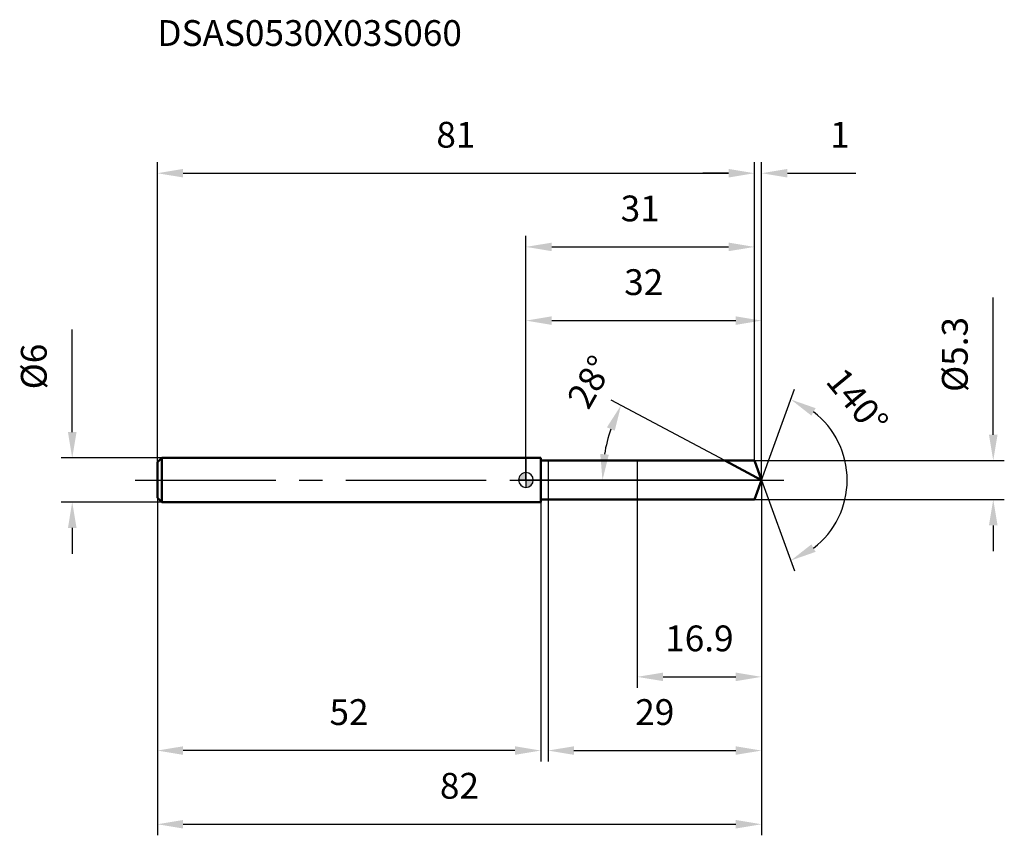
# Model space of a CAD drawing. Units: millimetres. Extents: x -69 to 65, y -48 to 62.
import ezdxf

# ---------------------------------------------------------------- set-up
doc = ezdxf.new("R2010")
doc.units = ezdxf.units.MM
doc.linetypes.add('CENTER2', pattern=[28.575, 19.05, -3.175, 3.175, -3.175])
for name, color, linetype, lineweight in [('1', 4, 'Continuous', 50), ('2', 7, 'Continuous', 25), ('4', 2, 'CENTER2', 25), ('cut', 1, 'Continuous', 25), ('nocut', 7, 'Continuous', 25), ('sk1', 4, 'Continuous', 50), ('sk2', 7, 'Continuous', 25), ('sk4', 2, 'CENTER2', 25), ('sk6', 5, 'Continuous', 35)]:
    doc.layers.add(name, color=color, linetype=linetype, lineweight=lineweight)
doc.layers.add('7', color=5, linetype='Continuous')
doc.styles.add('simplex', font='txt.shx', dxfattribs={"height": 3.5})
doc.dimstyles.new('コピー - ISO-25', dxfattribs={"dimscale": 0, "dimtxt": 3.5, "dimasz": 3.5, "dimexe": 1.5, "dimexo": 0, "dimgap": 2.3, "dimtad": 1, "dimdec": 1, "dimdsep": 46, "dimtxsty": 'simplex', "dimcen": 0.09, "dimclrd": 256, "dimclre": 256, "dimclrt": 256, "dimadec": 0, "dimazin": 0, "dimtfac": 1, "dimtofl": 0, "dimtmove": 0, "dimatfit": 3, "dimfxl": 1, "dimtolj": 1, "dimlwd": -1, "dimlwe": -1, "dimarcsym": 0})

# ---------------------------------------------------------------- blocks, each defined once
blk = doc.blocks.new('zero block')
h = blk.add_hatch(color=7)
h.paths.add_polyline_path([(0, 1, 0.414214), (-1, 0), (0, 0)])
h.paths.add_polyline_path([(1, 0), (0, 0), (0, -1, 0.414214)])
at = {"color": 7, "ltscale": 0.2}
for p, q in [((-1, 0), (1, 0)), ((0, -1), (0, 1))]:
    blk.add_line(p, q, dxfattribs=at)
for start, end in [(90, 180), (180, 270), (0, 90), (270, 0)]:
    blk.add_arc((0, 0), 1, start, end, dxfattribs=at)
blk = doc.blocks.new('*D163')
at = {"layer": 'Defpoints', "color": 0}
for p in [(31, 41.63), (-50, 2.4), (31, 2.65)]:
    blk.add_point(p, dxfattribs=at)
at = {"layer": 'sk2'}
for p, q in [((-50, 2.4), (-50, 43.13)), ((31, 2.65), (31, 43.13)), ((-46.5, 41.63), (27.5, 41.63))]:
    blk.add_line(p, q, dxfattribs=at)
for points in [[(-46.5, 42.21), (-46.5, 41.05), (-50, 41.63)], [(27.5, 41.05), (27.5, 42.21), (31, 41.63)]]:
    blk.add_solid(points, dxfattribs=at)
at = {"layer": 'sk2', "insert": (-9.5, 48.6), "char_height": 3.5, "attachment_point": 2, "line_spacing_factor": 0.9, "style": 'simplex'}
blk.add_mtext('\\A1;81', dxfattribs=at)
blk = doc.blocks.new('*D174')
at = {"layer": 'Defpoints', "color": 0}
for p in [(-50, -2.4), (2, -3), (-50, -36.71)]:
    blk.add_point(p, dxfattribs=at)
at = {"layer": 'sk2'}
for p, q in [((-50, -2.4), (-50, -38.21)), ((2, -3), (2, -38.21)), ((-1.5, -36.71), (-46.5, -36.71))]:
    blk.add_line(p, q, dxfattribs=at)
for points in [[(-46.5, -36.13), (-46.5, -37.29), (-50, -36.71)], [(-1.5, -37.29), (-1.5, -36.13), (2, -36.71)]]:
    blk.add_solid(points, dxfattribs=at)
at = {"layer": 'sk2', "insert": (-24, -29.74), "char_height": 3.5, "attachment_point": 2, "line_spacing_factor": 0.9, "style": 'simplex'}
blk.add_mtext('\\A1;52', dxfattribs=at)
blk = doc.blocks.new('*D185')
at = {"layer": 'Defpoints', "color": 0}
for p in [(-49.4, 3), (-61.55, -3), (-49.4, -3)]:
    blk.add_point(p, dxfattribs=at)
at = {"layer": 'sk2'}
for p, q in [((-61.55, 6.5), (-61.55, 20.43)), ((-49.4, 3), (-63.05, 3)), ((-49.4, -3), (-63.05, -3)), ((-61.55, -6.5), (-61.55, -10))]:
    blk.add_line(p, q, dxfattribs=at)
for points in [[(-62.13, 6.5), (-60.96, 6.5), (-61.55, 3)], [(-60.96, -6.5), (-62.13, -6.5), (-61.55, -3)]]:
    blk.add_solid(points, dxfattribs=at)
at = {"layer": 'sk2', "insert": (-68.51, 12.3), "char_height": 3.5, "attachment_point": 1, "rotation": 90, "line_spacing_factor": 0.9, "style": 'simplex'}
blk.add_mtext('\\A1;%%c6', dxfattribs=at)
blk = doc.blocks.new('*D196')
at = {"layer": '2'}
for p, q in [((0, 0), (0, 23.13)), ((31.96, 0), (31.96, 23.13)), ((3.5, 21.63), (28.46, 21.63))]:
    blk.add_line(p, q, dxfattribs=at)
for points in [[(3.5, 22.21), (3.5, 21.05), (0, 21.63)], [(28.46, 21.05), (28.46, 22.21), (31.96, 21.63)]]:
    blk.add_solid(points, dxfattribs=at)
at = {"layer": 'Defpoints', "color": 0}
for p in [(31.96, 21.63), (0, 0), (31.96, 0)]:
    blk.add_point(p, dxfattribs=at)
at = {"layer": '2', "insert": (15.98, 28.6), "char_height": 3.5, "attachment_point": 2, "line_spacing_factor": 0.9, "style": 'simplex'}
blk.add_mtext('\\A1;32', dxfattribs=at)
blk = doc.blocks.new('*D207')
at = {"layer": '2'}
for p, q in [((31, 2.65), (31, 43.13)), ((31.96, 0), (31.96, 43.13)), ((27.5, 41.63), (24, 41.63)), ((35.46, 41.63), (44.73, 41.63))]:
    blk.add_line(p, q, dxfattribs=at)
for points in [[(27.5, 41.05), (27.5, 42.21), (31, 41.63)], [(35.46, 42.21), (35.46, 41.05), (31.96, 41.63)]]:
    blk.add_solid(points, dxfattribs=at)
at = {"layer": 'Defpoints', "color": 0}
for p in [(31, 41.63), (31, 2.65), (31.96, 0)]:
    blk.add_point(p, dxfattribs=at)
at = {"layer": '2', "insert": (41.26, 48.6), "char_height": 3.5, "attachment_point": 1, "line_spacing_factor": 0.9, "style": 'simplex'}
blk.add_mtext('\\A1;1', dxfattribs=at)
blk = doc.blocks.new('*D218')
at = {"layer": 'Defpoints', "color": 0}
for p in [(31.96, 0), (-50, -2.4), (31.96, -46.71)]:
    blk.add_point(p, dxfattribs=at)
at = {"layer": 'sk2'}
for p, q in [((31.96, 0), (31.96, -48.21)), ((-50, -2.4), (-50, -48.21)), ((-46.5, -46.71), (28.46, -46.71))]:
    blk.add_line(p, q, dxfattribs=at)
for points in [[(-46.5, -46.13), (-46.5, -47.29), (-50, -46.71)], [(28.46, -47.29), (28.46, -46.13), (31.96, -46.71)]]:
    blk.add_solid(points, dxfattribs=at)
at = {"layer": 'sk2', "insert": (-9.02, -39.74), "char_height": 3.5, "attachment_point": 2, "line_spacing_factor": 0.9, "style": 'simplex'}
blk.add_mtext('\\A1;82', dxfattribs=at)
blk = doc.blocks.new('*D229')
at = {"layer": '2'}
for p, q in [((63.39, 6.15), (63.39, 24.75)), ((31, 2.65), (64.89, 2.65)), ((31, -2.65), (64.89, -2.65)), ((63.39, -6.15), (63.39, -9.65))]:
    blk.add_line(p, q, dxfattribs=at)
for points in [[(62.81, 6.15), (63.98, 6.15), (63.39, 2.65)], [(63.98, -6.15), (62.81, -6.15), (63.39, -2.65)]]:
    blk.add_solid(points, dxfattribs=at)
at = {"layer": 'Defpoints', "color": 0}
for p in [(31, 2.65), (31, -2.65), (63.39, -2.65)]:
    blk.add_point(p, dxfattribs=at)
at = {"layer": '2', "insert": (56.43, 11.95), "char_height": 3.5, "attachment_point": 1, "rotation": 90, "line_spacing_factor": 0.9, "style": 'simplex'}
blk.add_mtext('\\A1;%%c5.3', dxfattribs=at)
blk = doc.blocks.new('*D2310')
at = {"layer": '2'}
for p, q in [((26.98, 2.65), (11.58, 10.84)), ((31.96, 0), (8.88, 0))]:
    blk.add_line(p, q, dxfattribs=at)
blk.add_arc((31.96, 0), 21.59, 161.2991, 170.7009, dxfattribs=at)
for points in [[(12.05, 6.69), (10.98, 7.15), (12.9, 10.14)], [(10.08, 3.54), (11.24, 3.44), (10.38, 0)]]:
    blk.add_solid(points, dxfattribs=at)
at = {"layer": 'Defpoints', "color": 0}
for p in [(10.66, 3.5), (26.98, 2.65), (27.14, 2.56), (31.96, 0), (32.15, 0)]:
    blk.add_point(p, dxfattribs=at)
at = {"layer": '2', "insert": (7.18, 14.18), "char_height": 3.5, "attachment_point": 2, "rotation": 60.2332, "line_spacing_factor": 0.9, "style": 'simplex'}
blk.add_mtext('\\A1;28%%d', dxfattribs=at)
blk = doc.blocks.new('*D2411')
at = {"layer": '2'}
for p, q in [((31.96, 0), (31.96, -38.21)), ((3, -2.65), (3, -38.21)), ((6.5, -36.71), (28.46, -36.71))]:
    blk.add_line(p, q, dxfattribs=at)
for points in [[(6.5, -36.13), (6.5, -37.29), (3, -36.71)], [(28.46, -37.29), (28.46, -36.13), (31.96, -36.71)]]:
    blk.add_solid(points, dxfattribs=at)
at = {"layer": 'Defpoints', "color": 0}
for p in [(31.96, 0), (3, -2.65), (31.96, -36.71)]:
    blk.add_point(p, dxfattribs=at)
at = {"layer": '2', "insert": (17.48, -29.74), "char_height": 3.5, "attachment_point": 2, "line_spacing_factor": 0.9, "style": 'simplex'}
blk.add_mtext('\\A1;29', dxfattribs=at)
blk = doc.blocks.new('*D2512')
at = {"layer": '2'}
for p, q in [((15.1, 0), (15.1, -28.21)), ((31.96, 0), (31.96, -28.21)), ((18.6, -26.71), (28.46, -26.71))]:
    blk.add_line(p, q, dxfattribs=at)
for points in [[(18.6, -26.13), (18.6, -27.29), (15.1, -26.71)], [(28.46, -27.29), (28.46, -26.13), (31.96, -26.71)]]:
    blk.add_solid(points, dxfattribs=at)
at = {"layer": 'Defpoints', "color": 0}
for p in [(15.1, 0), (31.96, 0), (31.96, -26.71)]:
    blk.add_point(p, dxfattribs=at)
at = {"layer": '2', "insert": (23.53, -19.74), "char_height": 3.5, "attachment_point": 2, "line_spacing_factor": 0.9, "style": 'simplex'}
blk.add_mtext('\\A1;16.9', dxfattribs=at)
blk = doc.blocks.new('*D2613')
at = {"layer": '2'}
for p, q in [((0, 0), (0, 33.13)), ((31, 2.65), (31, 33.13)), ((3.5, 31.63), (27.5, 31.63))]:
    blk.add_line(p, q, dxfattribs=at)
for points in [[(3.5, 32.21), (3.5, 31.05), (0, 31.63)], [(27.5, 31.05), (27.5, 32.21), (31, 31.63)]]:
    blk.add_solid(points, dxfattribs=at)
at = {"layer": 'Defpoints', "color": 0}
for p in [(31, 31.63), (31, 2.65), (0, 0)]:
    blk.add_point(p, dxfattribs=at)
at = {"layer": '2', "insert": (15.5, 38.6), "char_height": 3.5, "attachment_point": 2, "line_spacing_factor": 0.9, "style": 'simplex'}
blk.add_mtext('\\A1;31', dxfattribs=at)
blk = doc.blocks.new('*D2714')
at = {"layer": '2'}
for q in [(36.45, 12.33), (36.45, -12.33)]:
    blk.add_line((31.96, 0), q, dxfattribs=at)
blk.add_arc((31.96, 0), 11.62, 307.3262, 52.6738, dxfattribs=at)
for points in [[(39.29, 9.75), (38.73, 8.73), (35.94, 10.92)], [(38.73, -8.73), (39.29, -9.75), (35.94, -10.92)]]:
    blk.add_solid(points, dxfattribs=at)
at = {"layer": 'Defpoints', "color": 0}
for p in [(31.94, 0.07), (31.96, 0), (31.96, 0), (31.94, -0.07), (42.63, -4.6)]:
    blk.add_point(p, dxfattribs=at)
at = {"layer": '2', "insert": (46.31, 11.81), "char_height": 3.5, "attachment_point": 2, "rotation": 309.4603, "line_spacing_factor": 0.9, "style": 'simplex'}
blk.add_mtext('\\A1;140%%d', dxfattribs=at)

msp = doc.modelspace()

# ---------------------------------------------------------------- linework, layer by layer
at = {"layer": '1'}
for p, q in [((2, 3), (0, 3)), ((2, 3), (2, -3)), ((2, 2.65), (31, 2.65)), ((31.9645, 0), (26.9806, 2.65)), ((31, 2.65), (31.9645, 0)), ((31.9645, 0), (31, -2.65)), ((31, -2.65), (2, -2.65)), ((0, -3), (2, -3))]:
    msp.add_line(p, q, dxfattribs=at)
at = {"layer": '4'}
msp.add_line((0, 0), (34.9645, 0), dxfattribs=at)
at = {"layer": '7'}
for p, q in [((3, 2.65), (31, 2.65)), ((3, 2.65), (3, -2.65)), ((31, 2.65), (31.9645, 0)), ((31.9645, 0), (31, -2.65)), ((31, -2.65), (3, -2.65))]:
    msp.add_line(p, q, dxfattribs=at)
at = {"layer": 'cut'}
for p, q in [((31, 2.65), (15.1, 2.65)), ((15.1, 2.65), (15.1, 0)), ((31, 2.65), (31.9645, 0)), ((15.1, 0), (31.9645, 0))]:
    msp.add_line(p, q, dxfattribs=at)
at = {"layer": 'nocut'}
for p, q in [((2, 3), (0, 3)), ((0, 3), (0, 0)), ((2, 2.65), (2, 3)), ((2, 2.65), (15.1, 2.65)), ((15.1, 2.65), (15.1, 0)), ((15.1, 0), (0, 0))]:
    msp.add_line(p, q, dxfattribs=at)
at = {"layer": 'sk1'}
for p, q in [((-50, 2.4), (-49.4, 3)), ((-49.4, 3), (-49.4, -3)), ((0, 3), (-49.4, 3)), ((-50, 2.4), (-50, -2.4)), ((-50, -2.4), (-49.4, -3)), ((-49.4, -3), (0, -3))]:
    msp.add_line(p, q, dxfattribs=at)
at = {"layer": 'sk4'}
msp.add_line((-53, 0), (0, 0), dxfattribs=at)

# ---------------------------------------------------------------- block references
at = {"rotation": 180}
msp.add_blockref('zero block', (0, 0), dxfattribs=at)

# ---------------------------------------------------------------- texts
at = {"layer": 'sk6', "insert": (-50, 62.4), "char_height": 3.5, "width": 44.625, "attachment_point": 1, "line_spacing_factor": 0.9, "style": 'simplex'}
msp.add_mtext('DSAS0530X03S060', dxfattribs=at)

# ---------------------------------------------------------------- dimensions: what is measured, and where the dimension line sits
at = {"layer": '2'}
dim = msp.add_linear_dim(base=(31, 41.6285), p1=(31.9645, 0), p2=(31, 2.65), angle=180, dimstyle='コピー - ISO-25', override={"dimscale": 1}, dxfattribs=at)
dim.commit()
dim.dimension.update_dxf_attribs({"geometry": '*D207', "text_midpoint": (41.8479, 41.6285), "dimtype": 160})
for base, p1, p2, picture, middle in [((31, 31.6285), (0, 0), (31, 2.65), '*D2613', (15.5, 36.2618)), ((31.9645, 21.6285), (0, 0), (31.9645, 0), '*D196', (15.9823, 26.2618)), ((31.9645, -36.7101), (3, -2.65), (31.9645, 0), '*D2411', (17.4823, -32.0767)), ((31.9645, -26.7101), (15.1, 0), (31.9645, 0), '*D2512', (23.5323, -22.0767))]:
    dim = msp.add_linear_dim(base=base, p1=p1, p2=p2, dimstyle='コピー - ISO-25', override={"dimscale": 1}, dxfattribs=at)
    dim.commit()
    dim.dimension.update_dxf_attribs({"geometry": picture, "text_midpoint": middle})
dim = msp.add_linear_dim(base=(63.3927, -2.65), p1=(31, 2.65), p2=(31, -2.65), angle=270, text='%%c<>', dimstyle='コピー - ISO-25', override={"dimscale": 1, "dimdec": 3}, dxfattribs=at)
dim.commit()
dim.dimension.update_dxf_attribs({"geometry": '*D229', "text_midpoint": (63.3927, 17.2), "dimtype": 160})
for base, line1, line2, picture, middle in [((10.6616, 3.5012), ((27.1449, 2.5626), (26.9806, 2.65)), ((32.1506, 0), (31.9645, 0)), '*D2310', (13.2244, 10.7182)), ((42.6327, -4.6018), ((31.94, 0.0674), (31.9645, 0)), ((31.94, -0.0674), (31.9645, 0)), '*D2714', (40.9346, 7.384))]:
    dim = msp.add_angular_dim_2l(base=base, line1=line1, line2=line2, dimstyle='コピー - ISO-25', override={"dimscale": 1}, dxfattribs=at)
    dim.commit()
    dim.dimension.update_dxf_attribs({"geometry": picture, "text_midpoint": middle, "dimtype": 162})
at = {"layer": 'sk2'}
for base, p1, p2, picture, middle in [((31, 41.6285), (-50, 2.4), (31, 2.65), '*D163', (-9.5, 46.2618)), ((31.9645, -46.7101), (-50, -2.4), (31.9645, 0), '*D218', (-9.0177, -42.0767))]:
    dim = msp.add_linear_dim(base=base, p1=p1, p2=p2, dimstyle='コピー - ISO-25', override={"dimscale": 1}, dxfattribs=at)
    dim.commit()
    dim.dimension.update_dxf_attribs({"geometry": picture, "text_midpoint": middle})
dim = msp.add_linear_dim(base=(-61.546, -3), p1=(-49.4, 3), p2=(-49.4, -3), angle=270, text='%%c<>', dimstyle='コピー - ISO-25', override={"dimscale": 1}, dxfattribs=at)
dim.commit()
dim.dimension.update_dxf_attribs({"geometry": '*D185', "text_midpoint": (-61.546, 15.2167), "dimtype": 160})
dim = msp.add_linear_dim(base=(-50, -36.7101), p1=(2, -3), p2=(-50, -2.4), angle=180, dimstyle='コピー - ISO-25', override={"dimscale": 1}, dxfattribs=at)
dim.commit()
dim.dimension.update_dxf_attribs({"geometry": '*D174', "text_midpoint": (-24, -32.0767)})

doc.saveas('drawing.dxf')
